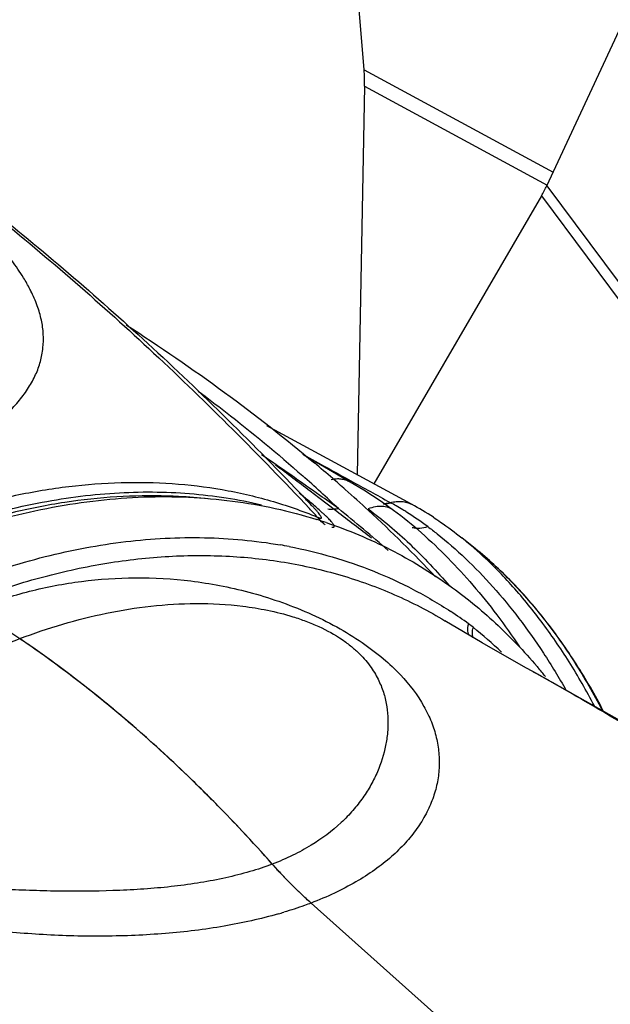
# Model space of a CAD drawing. Units: millimetres. Extents: x 15 to 1172, y 18 to 825.
# Drawn here: x 1033 to 1068, y 348 to 406 of the extents above; entities that cross this region are included whole.
import ezdxf

# ---------------------------------------------------------------- set-up
doc = ezdxf.new("R2010")
doc.units = ezdxf.units.MM
doc.layers.add('细实线', color=7, linetype='Continuous')

msp = doc.modelspace()

# ---------------------------------------------------------------- linework, layer by layer
at = {"layer": '细实线'}
for p, q in [((1064.348, 396.584), (1084.38, 439.625)), ((1053.486, 403.485), (1051.517, 427.048)), ((1053.486, 403.485), (1064.725, 397.395)), ((1053.516, 402.501), (1053.074, 379.418)), ((1053.516, 402.501), (1064.368, 396.621)), ((1064.348, 396.584), (1084.224, 369.911)), ((1064.032, 395.984), (1054.062, 378.883)), ((1064.032, 395.984), (1083.941, 369.267)), ((1056.314, 377.662), (1047.697, 382.332)), ((1052.65, 378.982), (1049.837, 380.625)), ((1052.65, 378.982), (1052.65, 378.982)), ((1053.463, 378.501), (1052.65, 378.982)), ((1050.799, 378.048), (1050.277, 378.445)), ((1051.301, 377.666), (1050.799, 378.048)), ((1054.5, 377.826), (1053.463, 378.501)), ((1050.406, 377.557), (1050.406, 377.558)), ((1051.859, 377.24), (1051.301, 377.666)), ((1055.239, 377.3), (1054.5, 377.826)), ((1055.03, 377.775), (1055.063, 377.757)), ((1055.239, 377.3), (1055.239, 377.3)), ((1060.103, 375.02), (1059.297, 375.666)), ((1060.516, 369.432), (1058.295, 370.744)), ((1058.295, 370.744), (1058.308, 370.736)), ((1063.106, 367.951), (1060.516, 369.432)), ((1063.772, 368.026), (1063.826, 367.963)), ((1063.521, 367.719), (1063.106, 367.951)), ((1072.079, 362.894), (1063.521, 367.719)), ((1063.568, 367.692), (1063.54, 367.708)), ((1066.458, 339.582), (1050.331, 353.966)), ((1050.331, 353.966), (1066.458, 339.582))]:
    msp.add_line(p, q, dxfattribs=at)
for centre, radius, start, end in [((1024.861, 385.925), 9.857, 27.2748, 29.57385), ((1025.344, 386.175), 9.313, 26.53318, 27.26706), ((854.666, 100.493), 340.008, 54.76049, 55.4706), ((810.038, 61.199), 397.944, 52.86475, 53.23454), ((989.813, 307.821), 94.416, 49.10662, 49.9745), ((994.442, 316.784), 83.566, 46.5051, 48.48107), ((991.486, 309.759), 91.855, 48.48701, 49.10375), ((993.298, 311.806), 89.121, 47.28782, 48.4874), ((1583, 1342.559), 1099.8, 241.171592, 241.310633), ((1040.843, 347.123), 31.044, 87.01323, 88.21833), ((1040.896, 347.999), 30.166, 83.68755, 87.02754), ((1016.105, 337.216), 53.05, 50.10846, 50.81063), ((900.317, 235.691), 206.525, 43.38667, 43.56684), ((855.502, 101.68), 338.556, 54.52975, 54.76002), ((1026.042, 349.086), 37.57, 49.44125, 50.12463), ((897.903, 234.402), 208.939, 43.00232, 43.19004), ((965.238, 270.978), 137.287, 49.21101, 50.82576), ((1046.586, 362.295), 17.633, 60.03634, 61.26759), ((1046.228, 361.672), 18.352, 58.5673, 60.03935), ((1047.496, 361.407), 18.492, 56.85963, 61.52197), ((810.676, 62.035), 396.892, 52.20038, 52.57814), ((997.831, 316.686), 82.461, 43.41652, 47.30208), ((1040.051, 356.772), 25.536, 48.71753, 53.50336), ((1045.897, 361.125), 18.991, 57.81497, 58.57453), ((1045.226, 360.072), 20.24, 53.47286, 57.79512), ((1042.171, 349.634), 28.426, 71.39146, 72.6058), ((1044.954, 357.773), 22.932, 48.71518, 51.27551), ((1043.628, 347.038), 28.629, 79.11898, 80.21158), ((1044.242, 356.958), 24.014, 47.94178, 48.7212), ((1044.371, 349.525), 26.027, 53.91601, 56.75799), ((1055.399, 364.66), 7.3, 51.09808, 53.89832), ((1042.844, 349.106), 27.289, 46.42293, 51.09214), ((996.525, 315.681), 65.169, 55.13095, 55.95467), ((992.853, 310.576), 71.456, 50.67826, 55.05569), ((1040.311, 348.045), 30.817, 38.96446, 40.26652), ((988.805, 305.608), 77.865, 48.96253, 50.69023), ((984.71, 300.973), 84.049, 45.93852, 48.93161), ((980.459, 296.583), 90.16, 44.13832, 45.93691), ((976.096, 292.393), 96.21, 41.61057, 44.11988), ((1041.208, 378.405), 26.09, 285.98821, 286.7421)]:
    msp.add_arc(centre, radius, start, end, dxfattribs=at)
for centre, major_axis, ratio, start_param, end_param in [((1045.854, 399.579), (5.007, 8.659), 0.670182, 5.402274, 5.516297), ((1056.369, 393.061), (8.124, 5.833), 0.343621, 5.627756, 5.734965)]:
    msp.add_ellipse(centre, major_axis=major_axis, ratio=ratio, start_param=start_param, end_param=end_param, dxfattribs=at)
for points, knots in [([(1031.059, 395.399), (1034.349, 392.79), (1040.854, 387.209), (1046.953, 381.19), (1049.96, 378.029)], [0, 0, 0, 0, 0.490458, 1, 1, 1, 1]), ([(1031.485, 394.894), (1034.747, 392.263), (1041.202, 386.639), (1047.252, 380.584), (1050.238, 377.404)], [0, 0, 0, 0, 0.489979, 1, 1, 1, 1]), ([(1033.434, 390.789), (1033.37, 390.902), (1033.095, 391.367), (1032.787, 391.813), (1032.54, 392.142)], [0, 0, 0, 0, 0.239466, 1, 1, 1, 1]), ([(1024.232, 378.467), (1024.728, 378.656), (1025.689, 379.042), (1027.068, 379.661), (1028.344, 380.304), (1029.511, 380.968), (1030.564, 381.653), (1031.497, 382.356), (1032.308, 383.076), (1032.993, 383.815), (1033.549, 384.571), (1033.974, 385.346), (1034.264, 386.141), (1034.418, 386.953), (1034.435, 387.783), (1034.316, 388.628), (1034.064, 389.489), (1033.818, 390.052), (1033.676, 390.335)], [0, 0, 0, 0, 0.091772, 0.179051, 0.261492, 0.338909, 0.411232, 0.478497, 0.540869, 0.598665, 0.652427, 0.702897, 0.751064, 0.798107, 0.845318, 0.893977, 0.945228, 1, 1, 1, 1]), ([(1039.345, 388.324), (1041.332, 387.043), (1045.152, 384.427), (1048.802, 381.576), (1050.534, 380.12)], [0, 0, 0, 0, 0.510908, 1, 1, 1, 1]), ([(1043.62, 384.391), (1044.168, 383.983), (1046.291, 382.369), (1048.349, 380.669), (1049.835, 379.353)], [0, 0, 0, 0, 0.255926, 1, 1, 1, 1]), ([(1049.819, 380.642), (1050.058, 380.51), (1051.015, 379.982), (1051.972, 379.454), (1052.69, 379.059)], [0, 0, 0, 0, 0.249888, 1, 1, 1, 1]), ([(1052.65, 378.982), (1052.57, 379.027), (1052.398, 379.102), (1052.12, 379.163), (1051.824, 379.171), (1051.625, 379.142), (1051.525, 379.121)], [0, 0, 0, 0, 0.238096, 0.481332, 0.734298, 1, 1, 1, 1]), ([(1026.349, 376.292), (1027.409, 376.696), (1029.526, 377.416), (1032.73, 378.233), (1035.898, 378.764), (1039.015, 379.002), (1042.067, 378.945), (1045.045, 378.587), (1047.936, 377.924), (1049.797, 377.277), (1050.706, 376.904)], [0, 0, 0, 0, 0.136302, 0.268648, 0.39711, 0.522043, 0.643976, 0.76365, 0.881966, 1, 1, 1, 1]), ([(1029.36, 376.514), (1030.9, 377.008), (1033.968, 377.812), (1037.858, 378.331), (1040.892, 378.421), (1043.105, 378.329), (1045.275, 378.075), (1046.695, 377.797), (1047.394, 377.63)], [0, 0, 0, 0, 0.265303, 0.518946, 0.641979, 0.76287, 0.882049, 1, 1, 1, 1]), ([(1041.808, 378.152), (1040.8, 378.183), (1038.754, 378.148), (1035.661, 377.813), (1032.526, 377.196), (1030.447, 376.608), (1029.406, 376.27)], [0, 0, 0, 0, 0.24011, 0.48642, 0.739564, 1, 1, 1, 1]), ([(1029.452, 376.045), (1031.253, 376.647), (1033.991, 377.373), (1037.674, 377.929), (1040.378, 378.131), (1043.041, 378.119), (1045.653, 377.893), (1048.2, 377.453), (1049.857, 377.014), (1050.668, 376.76)], [0, 0, 0, 0, 0.264139, 0.392176, 0.517665, 0.640875, 0.762112, 0.881699, 1, 1, 1, 1]), ([(1050.706, 376.904), (1050.723, 376.895), (1050.756, 376.879), (1050.804, 376.858), (1050.845, 376.842), (1050.88, 376.832), (1050.908, 376.828), (1050.929, 376.829), (1050.944, 376.836), (1050.952, 376.849), (1050.952, 376.865), (1050.946, 376.892), (1050.929, 376.929), (1050.9, 376.979), (1050.847, 377.055), (1050.767, 377.157), (1050.657, 377.285), (1050.535, 377.42), (1050.45, 377.511), (1050.406, 377.557)], [0, 0, 0, 0, 0.049852, 0.094718, 0.133273, 0.16432, 0.187775, 0.204866, 0.217555, 0.228865, 0.241792, 0.257648, 0.297978, 0.347546, 0.404643, 0.534952, 0.680522, 0.836423, 1, 1, 1, 1]), ([(1051.569, 376.301), (1051.585, 376.299), (1051.614, 376.295), (1051.652, 376.295), (1051.681, 376.302), (1051.702, 376.315), (1051.712, 376.335), (1051.714, 376.358), (1051.708, 376.385), (1051.696, 376.414), (1051.679, 376.447), (1051.647, 376.497), (1051.596, 376.564), (1051.523, 376.65), (1051.437, 376.743), (1051.341, 376.841), (1051.235, 376.944), (1051.122, 377.051), (1050.959, 377.202), (1050.742, 377.395), (1050.563, 377.55), (1050.47, 377.629)], [0, 0, 0, 0, 0.024546, 0.043603, 0.058045, 0.069339, 0.079579, 0.090845, 0.104345, 0.12048, 0.139248, 0.160548, 0.210115, 0.267728, 0.332173, 0.402353, 0.477445, 0.556751, 0.639708, 0.814834, 1, 1, 1, 1]), ([(1051.338, 377.384), (1051.389, 377.381), (1051.596, 377.375), (1051.804, 377.387), (1051.959, 377.406)], [0, 0, 0, 0, 0.245878, 1, 1, 1, 1]), ([(1055.239, 377.3), (1055.145, 377.369), (1054.927, 377.482), (1054.552, 377.549), (1054.141, 377.518), (1053.866, 377.439), (1053.727, 377.385)], [0, 0, 0, 0, 0.223159, 0.458843, 0.716492, 1, 1, 1, 1]), ([(1053.727, 377.385), (1054.592, 376.746), (1056.294, 375.301), (1057.821, 373.676), (1058.567, 372.802)], [0, 0, 0, 0, 0.483572, 1, 1, 1, 1]), ([(1054.615, 377.702), (1054.65, 377.704), (1054.789, 377.717), (1054.928, 377.746), (1055.03, 377.775)], [0, 0, 0, 0, 0.244413, 1, 1, 1, 1]), ([(1054.641, 377.683), (1054.676, 377.686), (1054.818, 377.699), (1054.959, 377.727), (1055.063, 377.757)], [0, 0, 0, 0, 0.244341, 1, 1, 1, 1]), ([(1055.063, 377.757), (1055.173, 377.789), (1055.392, 377.834), (1055.721, 377.843), (1056.033, 377.789), (1056.225, 377.711), (1056.314, 377.662)], [0, 0, 0, 0, 0.267185, 0.520538, 0.763066, 1, 1, 1, 1]), ([(1051.179, 376.426), (1051.136, 376.461), (1050.965, 376.606), (1050.811, 376.771), (1050.706, 376.904)], [0, 0, 0, 0, 0.246271, 1, 1, 1, 1]), ([(1057.606, 376.892), (1057.75, 376.798), (1058.329, 376.41), (1058.889, 375.992), (1059.3, 375.663)], [0, 0, 0, 0, 0.246261, 1, 1, 1, 1]), ([(1051.241, 376.574), (1051.894, 376.354), (1053.182, 375.867), (1055.054, 374.997), (1056.853, 373.991), (1058.001, 373.232), (1058.56, 372.833)], [0, 0, 0, 0, 0.250592, 0.500385, 0.749988, 1, 1, 1, 1]), ([(1056.354, 376.285), (1056.424, 376.268), (1056.569, 376.245), (1056.88, 376.243), (1057.116, 376.289), (1057.272, 376.336)], [0, 0, 0, 0, 0.231013, 0.474099, 1, 1, 1, 1]), ([(1057.272, 376.336), (1057.463, 376.195), (1058.239, 375.601), (1058.976, 374.957), (1059.512, 374.447)], [0, 0, 0, 0, 0.243084, 1, 1, 1, 1]), ([(1029.667, 373.011), (1031.254, 373.616), (1034.43, 374.631), (1039.245, 375.541), (1043.945, 375.79), (1047.012, 375.506), (1048.496, 375.25)], [0, 0, 0, 0, 0.265802, 0.52029, 0.764474, 1, 1, 1, 1]), ([(1056.899, 375.961), (1057.991, 375.005), (1059.541, 373.417), (1061.412, 371.088), (1062.299, 369.832), (1062.729, 369.185)], [0, 0, 0, 0, 0.485902, 0.739798, 1, 1, 1, 1]), ([(1049.033, 375.152), (1049.896, 374.986), (1051.598, 374.576), (1054.069, 373.723), (1056.428, 372.639), (1057.918, 371.765), (1058.638, 371.293)], [0, 0, 0, 0, 0.253208, 0.503458, 0.751957, 1, 1, 1, 1]), ([(1030.441, 372.078), (1031.68, 372.541), (1034.157, 373.345), (1037.91, 374.18), (1041.611, 374.617), (1045.231, 374.653), (1048.741, 374.287), (1052.114, 373.519), (1055.32, 372.357), (1057.331, 371.321), (1058.295, 370.744)], [0, 0, 0, 0, 0.137468, 0.27047, 0.399286, 0.524333, 0.646178, 0.765516, 0.883149, 1, 1, 1, 1]), ([(1059.512, 374.447), (1060.076, 373.91), (1061.182, 372.762), (1062.729, 370.879), (1064.184, 368.818), (1065.072, 367.358), (1065.497, 366.605)], [0, 0, 0, 0, 0.236124, 0.48256, 0.737774, 1, 1, 1, 1]), ([(1067.723, 365.355), (1067.223, 366.322), (1066.152, 368.186), (1064.325, 370.773), (1062.325, 373.071), (1060.858, 374.415), (1060.103, 375.02)], [0, 0, 0, 0, 0.26364, 0.51965, 0.765748, 1, 1, 1, 1]), ([(1060.103, 375.02), (1060.836, 374.433), (1062.271, 373.115), (1064.24, 370.849), (1066.058, 368.273), (1067.129, 366.41), (1067.632, 365.44)], [0, 0, 0, 0, 0.229878, 0.475069, 0.732897, 1, 1, 1, 1]), ([(1067.18, 365.677), (1066.712, 366.571), (1065.724, 368.297), (1064.068, 370.714), (1062.283, 372.889), (1060.99, 374.19), (1060.329, 374.788)], [0, 0, 0, 0, 0.264098, 0.520463, 0.766492, 1, 1, 1, 1]), ([(1030.618, 371.55), (1031.591, 371.921), (1033.087, 372.394), (1035.129, 372.847), (1037.22, 373.181), (1039.92, 373.364), (1042.672, 373.205), (1044.921, 372.853), (1046.665, 372.456), (1048.431, 371.917), (1050.181, 371.232), (1051.844, 370.415), (1053.336, 369.504), (1054.602, 368.548), (1055.896, 367.333), (1056.872, 366.059), (1057.5, 364.754), (1057.798, 363.824), (1057.953, 362.897), (1057.968, 361.973), (1057.846, 361.054), (1057.584, 360.142), (1057.181, 359.243), (1056.635, 358.363), (1055.942, 357.509), (1055.102, 356.689), (1054.114, 355.914), (1052.982, 355.19), (1051.711, 354.53), (1050.804, 354.147), (1050.331, 353.966)], [0, 0, 0, 0, 0.070167, 0.105406, 0.140849, 0.212782, 0.287257, 0.326021, 0.366119, 0.407667, 0.450289, 0.492589, 0.532339, 0.567933, 0.599227, 0.651812, 0.674826, 0.696503, 0.717377, 0.737915, 0.758543, 0.779649, 0.801594, 0.8247, 0.84926, 0.875502, 0.90362, 0.933729, 0.965884, 1, 1, 1, 1]), ([(1058.56, 372.833), (1059.516, 372.148), (1061.357, 370.648), (1062.999, 368.933), (1063.772, 368.026)], [0, 0, 0, 0, 0.496657, 1, 1, 1, 1]), ([(1048.394, 353.324), (1047.331, 353.02), (1045.104, 352.529), (1042.245, 352.183), (1039.873, 352.036), (1038.057, 351.99), (1036.231, 352.005), (1034.406, 352.08), (1032.59, 352.213), (1030.792, 352.403), (1029.02, 352.653), (1027.284, 352.968), (1025.596, 353.355), (1023.973, 353.828), (1022.682, 354.314), (1021.713, 354.774), (1021.033, 355.153), (1020.402, 355.574), (1019.831, 356.042), (1019.334, 356.56), (1018.99, 357.035), (1018.767, 357.436), (1018.581, 357.847), (1018.414, 358.386), (1018.322, 359.056), (1018.332, 359.737), (1018.433, 360.418), (1018.612, 361.093), (1018.86, 361.757), (1019.269, 362.628), (1019.901, 363.673), (1020.798, 364.848), (1021.805, 365.949), (1022.898, 366.977), (1024.062, 367.93), (1025.691, 369.1), (1027.852, 370.375), (1029.683, 371.194), (1030.618, 371.55)], [0, 0, 0, 0, 0.064674, 0.133091, 0.168207, 0.203663, 0.239293, 0.274943, 0.310476, 0.345764, 0.380686, 0.415117, 0.448918, 0.48192, 0.51391, 0.529448, 0.544626, 0.559408, 0.573769, 0.587705, 0.601256, 0.607918, 0.614524, 0.627628, 0.640724, 0.653932, 0.667319, 0.680917, 0.694716, 0.708702, 0.737102, 0.765935, 0.795035, 0.824286, 0.853606, 0.882942, 0.941528, 1, 1, 1, 1]), ([(1030.618, 371.55), (1030.812, 371.377), (1031.578, 370.714), (1032.386, 370.1), (1033.009, 369.679)], [0, 0, 0, 0, 0.257391, 1, 1, 1, 1]), ([(1033.009, 369.679), (1033.852, 370.001), (1035.554, 370.576), (1038.159, 371.229), (1040.808, 371.652), (1043.524, 371.818), (1045.848, 371.694), (1047.769, 371.384), (1049.019, 371.069), (1050.033, 370.722), (1051.031, 370.309), (1051.949, 369.806), (1052.731, 369.227), (1053.201, 368.806), (1053.587, 368.39), (1053.902, 367.981), (1054.159, 367.581), (1054.367, 367.185), (1054.535, 366.794), (1054.709, 366.283), (1054.853, 365.642), (1054.921, 364.867), (1054.895, 364.092), (1054.74, 363.042), (1054.406, 361.994), (1053.904, 360.977), (1053.419, 360.206), (1052.826, 359.45), (1051.849, 358.44), (1050.637, 357.538), (1049.228, 356.776), (1048.441, 356.439), (1048.029, 356.282)], [0, 0, 0, 0, 0.072661, 0.144539, 0.216134, 0.288426, 0.363385, 0.403043, 0.445053, 0.467043, 0.489363, 0.532045, 0.550874, 0.567691, 0.582782, 0.596501, 0.60919, 0.621108, 0.632466, 0.643418, 0.664559, 0.685242, 0.705914, 0.726889, 0.770602, 0.793795, 0.81812, 0.843798, 0.871052, 0.931169, 0.964491, 1, 1, 1, 1]), ([(1059.736, 369.887), (1059.711, 369.933), (1059.672, 370.036), (1059.647, 370.202), (1059.656, 370.38), (1059.682, 370.499), (1059.7, 370.559)], [0, 0, 0, 0, 0.228349, 0.471085, 0.729398, 1, 1, 1, 1]), ([(1059.978, 369.734), (1059.96, 369.777), (1059.933, 369.872), (1059.921, 370.023), (1059.938, 370.183), (1059.965, 370.289), (1059.983, 370.341)], [0, 0, 0, 0, 0.228901, 0.471961, 0.729943, 1, 1, 1, 1]), ([(1048.029, 356.282), (1047.593, 356.115), (1046.682, 355.812), (1045.258, 355.449), (1043.756, 355.165), (1042.197, 354.952), (1040.595, 354.804), (1038.414, 354.68), (1036.212, 354.654), (1034.003, 354.699), (1032.345, 354.766), (1030.695, 354.866), (1029.057, 354.999), (1027.436, 355.171), (1025.842, 355.393), (1024.538, 355.634), (1023.525, 355.877), (1022.792, 356.09), (1022.09, 356.343), (1021.434, 356.646), (1020.935, 356.955), (1020.587, 357.245), (1020.36, 357.479), (1020.169, 357.734), (1020.019, 358.008), (1019.914, 358.297), (1019.832, 358.698), (1019.843, 359.222), (1019.995, 359.84), (1020.251, 360.441), (1020.582, 361.023), (1020.969, 361.583), (1021.398, 362.124), (1021.861, 362.645), (1022.515, 363.317), (1023.384, 364.111), (1024.484, 365), (1025.629, 365.831), (1026.807, 366.606), (1028.011, 367.326), (1029.237, 367.994), (1030.887, 368.813), (1032.155, 369.353), (1033.009, 369.679)], [0, 0, 0, 0, 0.029503, 0.060509, 0.092744, 0.125945, 0.159855, 0.194266, 0.263882, 0.298844, 0.333777, 0.368597, 0.403223, 0.437562, 0.471494, 0.504837, 0.521202, 0.537286, 0.553008, 0.568251, 0.58287, 0.58991, 0.596764, 0.603434, 0.609956, 0.616393, 0.622802, 0.635727, 0.649044, 0.66278, 0.67686, 0.691209, 0.705747, 0.720425, 0.735198, 0.764909, 0.794708, 0.824486, 0.854171, 0.883715, 0.913085, 0.942264, 1, 1, 1, 1]), ([(1048.029, 356.282), (1046.853, 357.606), (1044.469, 360.149), (1040.743, 363.69), (1036.945, 366.876), (1034.326, 368.79), (1033.009, 369.679)], [0, 0, 0, 0, 0.2633, 0.518084, 0.763783, 1, 1, 1, 1]), ([(1092.02, 348.667), (1089.695, 350.447), (1086.199, 353.068), (1081.485, 356.439), (1077.958, 358.869), (1074.999, 360.823), (1072.62, 362.34), (1070.235, 363.822), (1067.227, 365.622), (1064.792, 367.01), (1063.568, 367.692)], [0, 0, 0, 0, 0.256393, 0.382569, 0.507493, 0.631405, 0.693066, 0.754575, 0.877315, 1, 1, 1, 1]), ([(1048.029, 356.282), (1048.214, 356.073), (1048.948, 355.269), (1049.727, 354.506), (1050.331, 353.966)], [0, 0, 0, 0, 0.256156, 1, 1, 1, 1]), ([(1050.331, 353.966), (1050.133, 354.143), (1049.332, 354.881), (1048.576, 355.666), (1048.029, 356.282)], [0, 0, 0, 0, 0.243796, 1, 1, 1, 1]), ([(1050.331, 353.966), (1050.202, 353.917), (1049.671, 353.721), (1049.133, 353.544), (1048.724, 353.421)], [0, 0, 0, 0, 0.244876, 1, 1, 1, 1]), ([(1092.02, 348.667), (1089.893, 347.973), (1085.635, 346.546), (1079.254, 344.317), (1072.855, 341.996), (1068.592, 340.396), (1066.458, 339.582)], [0, 0, 0, 0, 0.247345, 0.496537, 0.747451, 1, 1, 1, 1])]:
    msp.add_open_spline(points, degree=3, knots=knots, dxfattribs=at)

doc.saveas('drawing.dxf')
